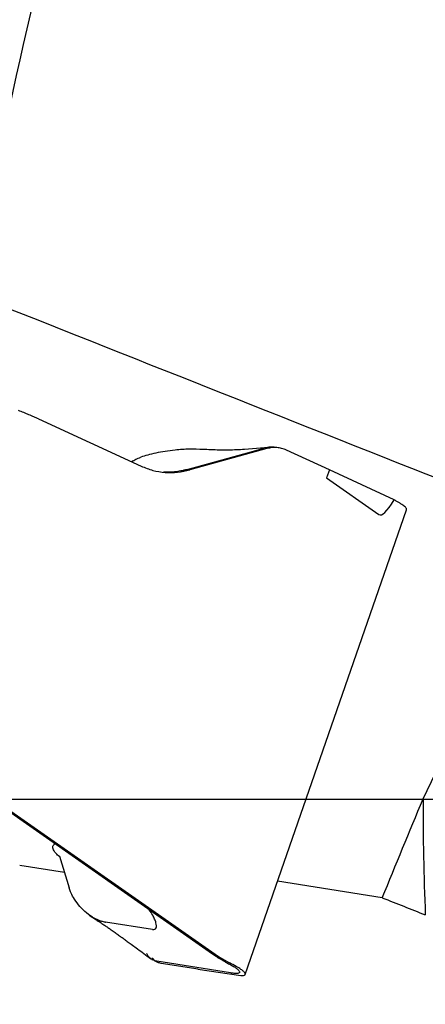
# Model space of a CAD drawing. Units: millimetres. Extents: x 23 to 413, y 5 to 289.
# Drawn here: x 241 to 247, y 186 to 201 of the extents above; entities that cross this region are included whole.
import ezdxf

# ---------------------------------------------------------------- set-up
doc = ezdxf.new("R2010")
doc.units = ezdxf.units.MM
doc.linetypes.add('CENTERX2', pattern=[20.32, 12.7, -2.54, 2.54, -2.54])
doc.layers.add('DÜNNE_LINIE', color=7, linetype='Continuous')
doc.styles.add('SLDTEXTSTYLE1', font='TXT', dxfattribs={"width": 0.75})
doc.dimstyles.new('SLDDIMSTYLE0', dxfattribs={"dimtxt": 3, "dimasz": 3, "dimexe": 0, "dimexo": 0.0625, "dimgap": 0.75, "dimtad": 1, "dimdec": 0, "dimrnd": 1e-09, "dimzin": 12, "dimdsep": 46, "dimtxsty": 'SLDTEXTSTYLE1', "dimsah": 1, "dimcen": 0.09, "dimadec": 0, "dimazin": 0, "dimtfac": 1, "dimtofl": 0, "dimtmove": 0, "dimatfit": 3, "dimfxl": 1, "dimfrac": 2, "dimtolj": 1, "dimtzin": 12, "dimarcsym": 0})

# ---------------------------------------------------------------- blocks, each defined once
blk = doc.blocks.new('*D5')
at = {"layer": 'DÜNNE_LINIE', "color": 7}
for p, q in [((230.269, 188.092), (230.269, 111.327)), ((355.306, 188.092), (355.306, 111.327)), ((230.269, 112.327), (355.306, 112.327))]:
    blk.add_line(p, q, dxfattribs=at)
for points in [[(230.269, 112.327), (233.269, 111.577), (233.269, 113.077)], [(355.306, 112.327), (352.306, 113.077), (352.306, 111.577)]]:
    blk.add_solid(points, dxfattribs=at)
at = {"layer": 'DÜNNE_LINIE', "color": 7, "char_height": 3, "attachment_point": 1, "style": 'SLDTEXTSTYLE1'}
for s, insert in [('%%c', (287.202, 116.194)), ('125', (291.724, 116.194))]:
    blk.add_mtext(s, dxfattribs=dict(at, insert=insert))
blk = doc.blocks.new('SW_CENTERMARKSYMBOL_0')
at = {"layer": 'DÜNNE_LINIE', "color": 0}
blk.add_line((-5, 0), (-65.064, 0), dxfattribs=at)

msp = doc.modelspace()

# ---------------------------------------------------------------- linework, layer by layer
at = {"color": 7, "linetype": 'Continuous', "lineweight": 30}
for p, q in [((240.8895, 195.1282), (242.5159, 194.3801)), ((243.2442, 194.3266), (244.2996, 194.619)), ((244.5098, 194.6588), (243.2904, 194.3211)), ((244.5386, 194.6788), (244.1558, 194.6437)), ((244.2996, 194.619), (244.4636, 194.6644)), ((245.5026, 194.321), (244.8195, 194.6352)), ((242.387, 194.4633), (242.3684, 194.4479)), ((245.5026, 194.321), (245.4537, 194.193)), ((246.5293, 193.8445), (245.5021, 194.3196)), ((245.4537, 194.193), (246.2856, 193.6154)), ((244.1668, 186.3198), (246.7268, 193.6884)), ((246.9875, 189.1046), (248.9672, 193.2206)), ((243.6483, 186.6428), (238.3408, 190.3514)), ((238.3901, 190.3453), (243.7444, 186.6041)), ((241.2219, 188.1953), (241.2206, 188.1958)), ((241.2209, 188.1944), (241.3718, 187.692)), ((241.2228, 188.195), (241.2243, 188.1917)), ((241.2992, 187.9336), (240.5886, 188.046)), ((246.3415, 187.5344), (244.6801, 187.7973)), ((241.6914, 187.2619), (241.8049, 187.187)), ((241.7417, 187.2289), (241.8558, 187.1748)), ((241.8959, 187.1622), (241.9284, 187.1545)), ((241.9284, 187.1545), (241.9372, 187.1527)), ((241.9372, 187.1527), (241.9408, 187.1521)), ((241.9408, 187.1521), (241.9469, 187.1511)), ((241.9469, 187.151), (241.9515, 187.1503)), ((242.6953, 187.0326), (241.9515, 187.1503)), ((243.6963, 186.6099), (243.6483, 186.6428)), ((243.7444, 186.6041), (243.8306, 186.5493)), ((242.6864, 186.5573), (242.702, 186.5498)), ((242.72, 186.5411), (242.7549, 186.5243)), ((243.9346, 186.343), (242.7637, 186.5283)), ((243.42, 186.4021), (242.8328, 186.495)), ((243.8306, 186.5493), (243.9172, 186.5028)), ((243.8564, 186.5144), (243.8675, 186.5088)), ((243.4146, 186.4046), (244.0976, 186.3002)), ((243.42, 186.4021), (243.4146, 186.4046)), ((243.4205, 186.4037), (243.42, 186.4021))]:
    msp.add_line(p, q, dxfattribs=at)
for radius, start, end in [(53.5, 154.04551, 171.40576), (45.8, 179.98413, 182.28592)]:
    msp.add_arc((292.7875, 189.0919), radius, start, end, dxfattribs=at)
msp.add_ellipse((249.663, 204.5772), major_axis=(3.3657, 10.9676), ratio=0.0593802, start_param=3.122628, end_param=3.3678663, dxfattribs=at)
for points in [[(247.2689, 194.1611), (244.808, 195.1361), (242.3479, 196.1114), (239.8882, 197.0867)], [(246.3415, 187.5344), (246.5558, 188.0581), (246.7711, 188.5815), (246.9875, 189.1046)], [(246.3415, 187.5344), (246.569, 187.4446), (246.7965, 187.3549), (247.024, 187.2651)]]:
    msp.add_open_spline(points, degree=3, dxfattribs=at)
for points, knots in [([(240.8895, 195.1282), (240.8649, 195.1393), (240.8156, 195.1615), (240.736, 195.1955), (240.6534, 195.2294), (240.5964, 195.2512), (240.5679, 195.2621)], [0, 0, 0, 0, 0.249999, 0.5000012, 0.7499975, 1, 1, 1, 1]), ([(243.499, 194.6448), (243.427, 194.6473), (243.2748, 194.6528), (243.0737, 194.6381), (242.8952, 194.6156), (242.7485, 194.5888), (242.6176, 194.5581), (242.5467, 194.5348), (242.5121, 194.5235)], [0, 0, 0, 0, 0.189848, 0.4006991, 0.5576573, 0.7111218, 0.8591008, 1, 1, 1, 1]), ([(244.1558, 194.6443), (244.0716, 194.6401), (243.9352, 194.6332), (243.7187, 194.6352), (243.5792, 194.6418), (243.4918, 194.646)], [0, 0, 0, 0, 0.3751305, 0.6081758, 1, 1, 1, 1]), ([(244.6339, 194.6778), (244.6294, 194.6786), (244.5993, 194.6839), (244.5415, 194.6813), (244.4896, 194.67), (244.4636, 194.6644)], [0, 0, 0, 0, 0.0813882, 0.5406621, 1, 1, 1, 1]), ([(244.8195, 194.6352), (244.7948, 194.6451), (244.7459, 194.6647), (244.6681, 194.677), (244.5888, 194.6767), (244.5363, 194.6648), (244.5098, 194.6588)], [0, 0, 0, 0, 0.2529045, 0.4999378, 0.7470094, 1, 1, 1, 1]), ([(242.3716, 194.4465), (242.3738, 194.4496), (242.3834, 194.4633), (242.4261, 194.4899), (242.4828, 194.5121), (242.5121, 194.5235)], [0, 0, 0, 0, 0.1251034, 0.5489266, 1, 1, 1, 1]), ([(242.5159, 194.3801), (242.5776, 194.3554), (242.7, 194.3066), (242.8951, 194.2766), (243.0933, 194.277), (243.2245, 194.3063), (243.2904, 194.3211)], [0, 0, 0, 0, 0.25213457, 0.49995835, 0.74923178, 1, 1, 1, 1]), ([(243.2442, 194.3266), (243.2278, 194.3223), (243.195, 194.3137), (243.1456, 194.3034), (243.0961, 194.2952), (243.0466, 194.2891), (242.997, 194.2852), (242.9476, 194.2836), (242.9052, 194.2837), (242.8795, 194.2853), (242.8701, 194.2858)], [0, 0, 0, 0, 0.1322648, 0.2644438, 0.3965491, 0.52857, 0.6605099, 0.7923659, 0.9241494, 1, 1, 1, 1]), ([(246.7259, 193.6887), (246.7266, 193.6898), (246.7288, 193.6934), (246.7266, 193.7018), (246.7205, 193.7136), (246.707, 193.7294), (246.6846, 193.7492), (246.652, 193.7728), (246.6137, 193.7971), (246.5732, 193.8208), (246.5436, 193.8367), (246.5301, 193.8439)], [0, 0, 0, 0, 0.04284243, 0.1415198, 0.24558837, 0.35504836, 0.50219748, 0.64149597, 0.77294258, 0.89653967, 1, 1, 1, 1]), ([(241.2245, 188.1826), (241.2224, 188.1842), (241.2086, 188.1948), (241.1906, 188.2124), (241.1665, 188.2366), (241.1475, 188.2597), (241.1298, 188.2856), (241.117, 188.3132), (241.1129, 188.341), (241.1201, 188.3656), (241.131, 188.3825), (241.1433, 188.3898), (241.1459, 188.3914)], [0, 0, 0, 0, 0.01481868, 0.10059801, 0.18861984, 0.27908099, 0.37216242, 0.51383549, 0.65800018, 0.80521545, 0.95875776, 1, 1, 1, 1]), ([(241.7417, 187.2289), (241.7004, 187.2572), (241.6161, 187.315), (241.5166, 187.4235), (241.4433, 187.5299), (241.3958, 187.6213), (241.3801, 187.6714), (241.3734, 187.6925)], [0, 0, 0, 0, 0.22391168, 0.45727044, 0.69419159, 0.87055677, 1, 1, 1, 1]), ([(242.6953, 187.0326), (242.709, 187.032), (242.736, 187.031), (242.7565, 187.0544), (242.7611, 187.0916), (242.7519, 187.1405), (242.7308, 187.1977), (242.6982, 187.2667), (242.6645, 187.3158), (242.6453, 187.3437)], [0, 0, 0, 0, 0.1223928, 0.2403935, 0.3641179, 0.4982756, 0.6433948, 0.7975123, 1, 1, 1, 1]), ([(241.8049, 187.187), (241.825, 187.1736), (241.8638, 187.1479), (241.9213, 187.1093), (241.9752, 187.0728), (242.031, 187.0342), (242.0862, 186.995), (242.1444, 186.9534), (242.2007, 186.9128), (242.2557, 186.873), (242.3142, 186.8305), (242.382, 186.781), (242.4644, 186.7205), (242.5623, 186.6485), (242.6325, 186.5965), (242.6702, 186.5686)], [0, 0, 0, 0, 0.0631126, 0.1217673, 0.1770962, 0.2302573, 0.2996095, 0.3675101, 0.4336924, 0.4981484, 0.5628024, 0.6432417, 0.7428988, 0.8618068, 1, 1, 1, 1]), ([(241.8558, 187.1748), (241.8624, 187.1725), (241.8755, 187.1681), (241.8891, 187.1642), (241.8959, 187.1622)], [0, 0, 0, 0, 0.5029171, 1, 1, 1, 1]), ([(242.7637, 186.5283), (242.7463, 186.5323), (242.7117, 186.5404), (242.6663, 186.5693), (242.629, 186.6056), (242.6107, 186.6375), (242.6027, 186.6516)], [0, 0, 0, 0, 0.2634065, 0.526835, 0.790295, 1, 1, 1, 1]), ([(243.8564, 186.5144), (243.8285, 186.5293), (243.776, 186.5572), (243.7217, 186.5931), (243.6963, 186.6099)], [0, 0, 0, 0, 0.53321825, 1, 1, 1, 1]), ([(242.8328, 186.495), (242.8151, 186.4991), (242.78, 186.5072), (242.7348, 186.5366), (242.706, 186.5619), (242.6947, 186.5804), (242.6939, 186.5817)], [0, 0, 0, 0, 0.3298532, 0.6520521, 0.9742933, 1, 1, 1, 1]), ([(243.8675, 186.5088), (243.8919, 186.4963), (243.9404, 186.4713), (243.9765, 186.4492), (243.9945, 186.4381)], [0, 0, 0, 0, 0.5011986, 1, 1, 1, 1]), ([(244.0984, 186.3001), (244.1067, 186.3002), (244.1233, 186.3003), (244.1487, 186.3042), (244.1684, 186.3142), (244.1687, 186.3314), (244.1577, 186.349), (244.1436, 186.3641), (244.1239, 186.3811), (244.088, 186.4077), (244.0257, 186.447), (243.9535, 186.4841), (243.9172, 186.5028)], [0, 0, 0, 0, 0.0653518, 0.1310406, 0.2692275, 0.4060592, 0.474267, 0.5425391, 0.6113977, 0.6813541, 0.8394406, 1, 1, 1, 1]), ([(243.9945, 186.4381), (244.0094, 186.4281), (244.0389, 186.4083), (244.0665, 186.3836), (244.0803, 186.3634), (244.0795, 186.3482), (244.0651, 186.338), (244.0359, 186.3337), (243.9933, 186.3348), (243.9544, 186.3402), (243.9346, 186.343)], [0, 0, 0, 0, 0.12688883, 0.2507059, 0.37414323, 0.49991581, 0.62471575, 0.74779626, 0.87197563, 1, 1, 1, 1])]:
    msp.add_open_spline(points, degree=3, knots=knots, dxfattribs=at)
at = {"layer": 'DÜNNE_LINIE', "color": 7, "linetype": 'CENTERX2', "lineweight": 0}
msp.add_circle((292.7875, 189.0919), 62.5183, dxfattribs=at)

# ---------------------------------------------------------------- block references
at = {"layer": 'DÜNNE_LINIE', "color": 7}
msp.add_blockref('SW_CENTERMARKSYMBOL_0', (292.7875, 189.0919), dxfattribs=at)

# ---------------------------------------------------------------- dimensions: what is measured, and where the dimension line sits
dim = msp.add_linear_dim(base=(355.3058, 112.327), p1=(230.2692, 189.0919), p2=(355.3058, 189.0919), text='%%c<>', dimstyle='SLDDIMSTYLE0', dxfattribs=at)
dim.commit()
dim.dimension.update_dxf_attribs({"geometry": '*D5', "text_midpoint": (292.7875, 112.327), "dimtype": 160})

doc.saveas('drawing.dxf')
